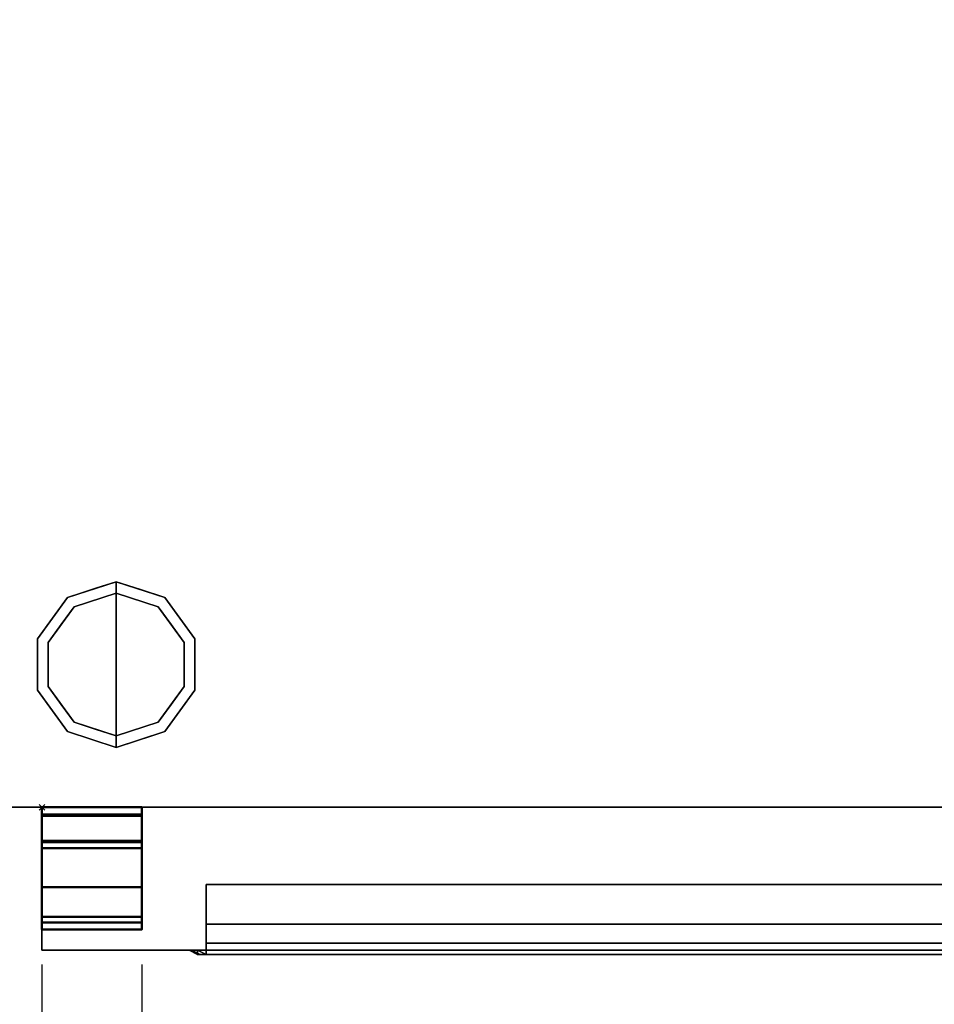
# Model space of a CAD drawing. Units: millimetres. Extents: x -1 to 1242, y -1098 to 1.
# Drawn here: x 300 to 620, y -714 to -369 of the extents above; entities that cross this region are included whole.
import ezdxf

# ---------------------------------------------------------------- set-up
doc = ezdxf.new("R2010")
doc.units = ezdxf.units.MM
doc.header["$PDMODE"] = 3
doc.linetypes.add('NASCOSTA', pattern=[9.525, 6.35, -3.175])
for name, color, linetype in [('IQ_200_2D', 1, 'Continuous'), ('IQ_200_3D', 1, 'Continuous'), ('IQ_204_2D', 7, 'Continuous'), ('IQ_204_3D', 7, 'Continuous'), ('IQ_INS_3D', 3, 'Continuous')]:
    doc.layers.add(name, color=color, linetype=linetype)

# ---------------------------------------------------------------- blocks, each defined once
blk = doc.blocks.new('stb_elx_sd_l_650')
at = {"layer": 'IQ_204_2D', "linetype": 'NASCOSTA', "ltscale": 10}
for p, q in [((0, -55, 0), (0, -453, 0)), ((35, -55, 0), (35, -452.49, 0))]:
    blk.add_line(p, q, dxfattribs=at)
blk.add_arc((9.48, -21.42, 0), 431.68, 268.7422, 355.539, dxfattribs=at)
at = {"layer": 'IQ_INS_3D'}
blk.add_point((0, 0), dxfattribs=at)
at = {"layer": 'IQ_200_3D'}
mesh = blk.add_polyface(dxfattribs=at)
corners = [(440, -50, 198), (0, -50, 198), (0, 0, 198), (440, 0, 198)]
mesh.append_faces([[corners[k] for k in face] for face in [(0, 1, 2, 3)]])
mesh = blk.add_polyface(dxfattribs=at)
corners = [(440, 0, 198), (0, 0, 198), (0, 0, 776), (440, 0, 776)]
mesh.append_faces([[corners[k] for k in face] for face in [(0, 1, 2, 3)]])
mesh = blk.add_polyface(dxfattribs=at)
corners = [(440, 0, 776), (0, 0, 776), (0, -50, 776), (440, -50, 776)]
mesh.append_faces([[corners[k] for k in face] for face in [(0, 1, 2, 3)]])
mesh = blk.add_polyface(dxfattribs=at)
corners = [(0, 0, 776), (0, 0, 198), (0, -50, 198), (0, -50, 776)]
mesh.append_faces([[corners[k] for k in face] for face in [(0, 1, 2, 3)]])
mesh = blk.add_polyface(dxfattribs=at)
corners = [(57.5, -50, 673), (57.5, -27, 696), (57.5, -27, 728.42), (57.5, -40.93, 728.42), (57.5, -47.6, 713.42), (57.5, -50, 713.42)]
mesh.append_faces([[corners[k] for k in face] for face in [(4, 1, 2, 3)]], dxfattribs={"vtx0": -1})
mesh.append_faces([[corners[k] for k in face] for face in [(0, 1, 4, 5)]], dxfattribs={"vtx1": -1})
mesh = blk.add_polyface(dxfattribs=at)
corners = [(382.5, -27, 696), (57.5, -27, 696), (57.5, -50, 673), (382.5, -50, 673)]
mesh.append_faces([[corners[k] for k in face] for face in [(0, 1, 2, 3)]])
mesh = blk.add_polyface(dxfattribs=at)
corners = [(382.5, -27, 728.42), (57.5, -27, 728.42), (57.5, -27, 696), (382.5, -27, 696)]
mesh.append_faces([[corners[k] for k in face] for face in [(0, 1, 2, 3)]])
mesh = blk.add_polyface(dxfattribs=at)
corners = [(382.5, -40.93, 728.42), (57.5, -40.93, 728.42), (57.5, -27, 728.42), (382.5, -27, 728.42)]
mesh.append_faces([[corners[k] for k in face] for face in [(0, 1, 2, 3)]])
mesh = blk.add_polyface(dxfattribs=at)
corners = [(382.5, -47.6, 713.42), (57.5, -47.6, 713.42), (57.5, -40.93, 728.42), (382.5, -40.93, 728.42)]
mesh.append_faces([[corners[k] for k in face] for face in [(0, 1, 2, 3)]])
mesh = blk.add_polyface(dxfattribs=at)
corners = [(382.5, -50, 713.42), (57.5, -50, 713.42), (57.5, -47.6, 713.42), (382.5, -47.6, 713.42)]
mesh.append_faces([[corners[k] for k in face] for face in [(0, 1, 2, 3)]])
mesh = blk.add_polyface(dxfattribs=at)
corners = [(440, -50, 198), (440, -50, 776), (0, -50, 776), (0, -50, 198), (382.5, -50, 713.42), (382.5, -50, 673), (57.5, -50, 673), (57.5, -50, 713.42)]
mesh.append_faces([[corners[k] for k in face] for face in [(1, 4, 5, 0)]], dxfattribs={"vtx0": -1, "vtx2": -1})
mesh.append_faces([[corners[k] for k in face] for face in [(7, 4, 1, 2), (3, 0, 5, 6), (6, 7, 2, 3)]], dxfattribs={"vtx1": -1, "vtx3": -1})
mesh = blk.add_polyface(dxfattribs=at)
corners = [(57.5, -50, 728.42), (57.5, -50, 673), (54.5, -50, 673), (52.38, -50, 673.88), (51.5, -50, 676), (51.5, -50, 731.42), (52.38, -50, 733.54), (54.5, -50, 734.42), (385.5, -50, 734.42), (387.62, -50, 733.54), (388.5, -50, 731.42), (388.5, -50, 676), (387.62, -50, 673.88), (385.5, -50, 673), (382.5, -50, 673), (382.5, -50, 728.42)]
mesh.append_faces([[corners[k] for k in face] for face in [(4, 1, 2, 3)]], dxfattribs={"vtx0": -1})
mesh.append_faces([[corners[k] for k in face] for face in [(1, 4, 0), (10, 15, 8, 9)]], dxfattribs={"vtx0": -1, "vtx1": -1})
mesh.append_faces([[corners[k] for k in face] for face in [(5, 7, 0, 4)]], dxfattribs={"vtx0": -1, "vtx1": -1, "vtx2": -1})
mesh.append_faces([[corners[k] for k in face] for face in [(11, 14, 15, 10), (0, 7, 8, 15)]], dxfattribs={"vtx0": -1, "vtx2": -1})
mesh.append_faces([[corners[k] for k in face] for face in [(13, 14, 11, 12), (6, 7, 5)]], dxfattribs={"vtx1": -1})
mesh = blk.add_polyface(dxfattribs=at)
corners = [(54.5, -50, 734.42), (52.38, -50, 733.54), (51.5, -50, 731.42), (54.5, -51.6, 728.42), (55.38, -51.6, 730.54), (57.5, -51.6, 731.42)]
mesh.append_faces([[corners[k] for k in face] for face in [(4, 5, 0, 1), (1, 2, 3, 4)]], dxfattribs={"vtx3": -1})
mesh = blk.add_polyface(dxfattribs=at)
corners = [(51.5, -50, 676), (54.5, -51.6, 673), (54.5, -51.6, 728.42), (51.5, -50, 731.42)]
mesh.append_faces([[corners[k] for k in face] for face in [(0, 1, 2, 3)]])
mesh = blk.add_polyface(dxfattribs=at)
corners = [(51.5, -50, 676), (52.38, -50, 673.88), (54.5, -50, 673), (54.5, -51.6, 673), (54.5, -51.6, 673), (54.5, -51.6, 673), (54.5, -51.6, 673), (54.5, -51.6, 673), (54.5, -51.6, 673), (54.5, -51.6, 673), (54.5, -51.6, 673)]
mesh.append_faces([[corners[k] for k in face] for face in [(1, 8, 0), (5, 1, 2)]])
mesh = blk.add_polyface(dxfattribs=at)
corners = [(54.5, -50, 734.42), (57.5, -51.6, 731.42), (382.5, -51.6, 731.42), (385.5, -50, 734.42)]
mesh.append_faces([[corners[k] for k in face] for face in [(0, 1, 2, 3)]])
mesh = blk.add_polyface(dxfattribs=at)
corners = [(57.5, -50, 673), (57.5, -51.6, 673), (54.5, -51.6, 673), (54.5, -50, 673)]
mesh.append_faces([[corners[k] for k in face] for face in [(0, 1, 2, 3)]])
mesh = blk.add_polyface(dxfattribs=at)
corners = [(57.5, -51.6, 728.42), (382.5, -51.6, 728.42), (382.5, -51.6, 673), (385.5, -51.6, 673), (385.5, -51.6, 728.42), (384.62, -51.6, 730.54), (382.5, -51.6, 731.42), (57.5, -51.6, 731.42), (55.38, -51.6, 730.54), (54.5, -51.6, 728.42), (54.5, -51.6, 673), (57.5, -51.6, 673)]
mesh.append_faces([[corners[k] for k in face] for face in [(4, 1, 2, 3)]], dxfattribs={"vtx0": -1})
mesh.append_faces([[corners[k] for k in face] for face in [(7, 0, 1, 6)]], dxfattribs={"vtx0": -1, "vtx2": -1})
mesh.append_faces([[corners[k] for k in face] for face in [(5, 6, 1, 4), (8, 9, 0, 7)]], dxfattribs={"vtx1": -1, "vtx2": -1})
mesh.append_faces([[corners[k] for k in face] for face in [(9, 10, 11, 0)]], dxfattribs={"vtx3": -1})
mesh = blk.add_polyface(dxfattribs=at)
corners = [(382.5, -50, 728.42), (382.5, -51.6, 728.42), (57.5, -51.6, 728.42), (57.5, -50, 728.42)]
mesh.append_faces([[corners[k] for k in face] for face in [(0, 1, 2, 3)]])
mesh = blk.add_polyface(dxfattribs=at)
corners = [(57.5, -50, 728.42), (57.5, -51.6, 728.42), (57.5, -51.6, 673), (57.5, -50, 673)]
mesh.append_faces([[corners[k] for k in face] for face in [(0, 1, 2, 3)]])
at = {"layer": 'IQ_204_3D', "lineweight": 40}
mesh = blk.add_polyface(dxfattribs=at)
corners = [(0, -12.26, 189), (0, 0, 189), (0, 0, 160.49), (0, -2.5, 160.49), (0, -2.5, 186.5), (0, -42.81, 186.5), (0, -42.81, 195.5), (0, -40.31, 195.5), (0, -40.31, 189), (0, -38.31, 195.5), (0, -38.31, 198), (0, -11.8, 198), (0, -11.8, 192.25), (0, -14.3, 192.25), (0, -14.3, 195.5), (0, -2.95, 777), (0, -27.95, 777), (0, -27.95, 779.5), (0, -2.5, 779.5), (0, -2.5, 789.5), (0, 0, 789.5), (0, 0, 777)]
mesh.append_faces([[corners[k] for k in face] for face in [(5, 8, 0)]], dxfattribs={"vtx0": -1, "vtx2": -1})
mesh.append_faces([[corners[k] for k in face] for face in [(19, 20, 18)]], dxfattribs={"vtx1": -1})
mesh.append_faces([[corners[k] for k in face] for face in [(21, 15, 18, 20)]], dxfattribs={"vtx1": -1, "vtx2": -1})
mesh.append_faces([[corners[k] for k in face] for face in [(0, 1, 4, 5)]], dxfattribs={"vtx1": -1, "vtx3": -1})
mesh.append_faces([[corners[k] for k in face] for face in [(6, 7, 8, 5), (2, 3, 4, 1), (12, 13, 14, 11)]], dxfattribs={"vtx2": -1})
mesh.append_faces([[corners[k] for k in face] for face in [(14, 9, 10, 11), (15, 16, 17, 18)]], dxfattribs={"vtx3": -1})
mesh = blk.add_polyface(dxfattribs=at)
corners = [(0, 0, 160.49), (35, 0, 160.49), (35, -2.5, 160.49), (0, -2.5, 160.49)]
mesh.append_faces([[corners[k] for k in face] for face in [(0, 1, 2, 3)]])
mesh = blk.add_polyface(dxfattribs=at)
corners = [(0, 0, 189), (35, 0, 189), (35, 0, 160.49), (0, 0, 160.49)]
mesh.append_faces([[corners[k] for k in face] for face in [(0, 1, 2, 3)]])
mesh = blk.add_polyface(dxfattribs=at)
corners = [(0, -12.26, 189), (35, -12.26, 189), (35, 0, 189), (0, 0, 189)]
mesh.append_faces([[corners[k] for k in face] for face in [(0, 1, 2, 3)]])
mesh = blk.add_polyface(dxfattribs=at)
corners = [(0, 0, 777), (35, 0, 777), (35, -2.95, 777), (0, -2.95, 777)]
mesh.append_faces([[corners[k] for k in face] for face in [(0, 1, 2, 3)]])
mesh = blk.add_polyface(dxfattribs=at)
corners = [(0, 0, 789.5), (35, 0, 789.5), (35, 0, 777), (0, 0, 777)]
mesh.append_faces([[corners[k] for k in face] for face in [(0, 1, 2, 3)]])
mesh = blk.add_polyface(dxfattribs=at)
corners = [(0, -2.5, 789.5), (35, -2.5, 789.5), (35, 0, 789.5), (0, 0, 789.5)]
mesh.append_faces([[corners[k] for k in face] for face in [(0, 1, 2, 3)]])
mesh = blk.add_polyface(dxfattribs=at)
corners = [(0, -2.5, 186.5), (35, -2.5, 186.5), (35, -42.81, 186.5), (0, -42.81, 186.5)]
mesh.append_faces([[corners[k] for k in face] for face in [(0, 1, 2, 3)]])
mesh = blk.add_polyface(dxfattribs=at)
corners = [(0, -2.5, 160.49), (35, -2.5, 160.49), (35, -2.5, 186.5), (0, -2.5, 186.5)]
mesh.append_faces([[corners[k] for k in face] for face in [(0, 1, 2, 3)]])
mesh = blk.add_polyface(dxfattribs=at)
corners = [(0, -2.5, 779.5), (35, -2.5, 779.5), (35, -2.5, 789.5), (0, -2.5, 789.5)]
mesh.append_faces([[corners[k] for k in face] for face in [(0, 1, 2, 3)]])
mesh = blk.add_polyface(dxfattribs=at)
corners = [(0, -27.95, 779.5), (35, -27.95, 779.5), (35, -2.5, 779.5), (0, -2.5, 779.5)]
mesh.append_faces([[corners[k] for k in face] for face in [(0, 1, 2, 3)]])
mesh = blk.add_polyface(dxfattribs=at)
corners = [(0, -2.95, 777), (35, -2.95, 777), (35, -27.95, 777), (0, -27.95, 777)]
mesh.append_faces([[corners[k] for k in face] for face in [(0, 1, 2, 3)]])
mesh = blk.add_polyface(dxfattribs=at)
corners = [(35, -12.26, 189), (35, -40.31, 189), (35, -40.31, 195.5), (35, -42.81, 195.5), (35, -42.81, 186.5), (35, -2.5, 186.5), (35, -2.5, 160.49), (35, 0, 160.49), (35, 0, 189), (35, -38.31, 195.5), (35, -14.3, 195.5), (35, -14.3, 192.25), (35, -11.8, 192.25), (35, -11.8, 198), (35, -38.31, 198), (35, -2.95, 777), (35, 0, 777), (35, 0, 789.5), (35, -2.5, 789.5), (35, -2.5, 779.5), (35, -27.95, 779.5), (35, -27.95, 777)]
mesh.append_faces([[corners[k] for k in face] for face in [(19, 16, 17, 18), (15, 19, 20, 21)]], dxfattribs={"vtx0": -1})
mesh.append_faces([[corners[k] for k in face] for face in [(5, 8, 0, 4), (19, 15, 16)]], dxfattribs={"vtx0": -1, "vtx2": -1})
mesh.append_faces([[corners[k] for k in face] for face in [(7, 8, 5, 6)]], dxfattribs={"vtx1": -1})
mesh.append_faces([[corners[k] for k in face] for face in [(0, 1, 4)]], dxfattribs={"vtx1": -1, "vtx2": -1})
mesh.append_faces([[corners[k] for k in face] for face in [(14, 9, 10, 13)]], dxfattribs={"vtx2": -1})
mesh.append_faces([[corners[k] for k in face] for face in [(1, 2, 3, 4), (10, 11, 12, 13)]], dxfattribs={"vtx3": -1})
mesh = blk.add_polyface(dxfattribs=at)
corners = [(0, -11.8, 198), (35, -11.8, 198), (35, -11.8, 192.25), (0, -11.8, 192.25)]
mesh.append_faces([[corners[k] for k in face] for face in [(0, 1, 2, 3)]])
mesh = blk.add_polyface(dxfattribs=at)
corners = [(0, -38.31, 198), (35, -38.31, 198), (35, -11.8, 198), (0, -11.8, 198)]
mesh.append_faces([[corners[k] for k in face] for face in [(0, 1, 2, 3)]])
mesh = blk.add_polyface(dxfattribs=at)
corners = [(0, -11.8, 192.25), (35, -11.8, 192.25), (35, -14.3, 192.25), (0, -14.3, 192.25)]
mesh.append_faces([[corners[k] for k in face] for face in [(0, 1, 2, 3)]])
mesh = blk.add_polyface(dxfattribs=at)
corners = [(0, -40.31, 189), (35, -40.31, 189), (35, -12.26, 189), (0, -12.26, 189)]
mesh.append_faces([[corners[k] for k in face] for face in [(0, 1, 2, 3)]])
mesh = blk.add_polyface(dxfattribs=at)
corners = [(0, -14.3, 195.5), (35, -14.3, 195.5), (35, -38.31, 195.5), (0, -38.31, 195.5)]
mesh.append_faces([[corners[k] for k in face] for face in [(0, 1, 2, 3)]])
mesh = blk.add_polyface(dxfattribs=at)
corners = [(0, -14.3, 192.25), (35, -14.3, 192.25), (35, -14.3, 195.5), (0, -14.3, 195.5)]
mesh.append_faces([[corners[k] for k in face] for face in [(0, 1, 2, 3)]])
mesh = blk.add_polyface(dxfattribs=at)
corners = [(0, -27.95, 777), (35, -27.95, 777), (35, -27.95, 779.5), (0, -27.95, 779.5)]
mesh.append_faces([[corners[k] for k in face] for face in [(0, 1, 2, 3)]])
mesh = blk.add_polyface(dxfattribs=at)
corners = [(0, -38.31, 195.5), (35, -38.31, 195.5), (35, -38.31, 198), (0, -38.31, 198)]
mesh.append_faces([[corners[k] for k in face] for face in [(0, 1, 2, 3)]])
mesh = blk.add_polyface(dxfattribs=at)
corners = [(0, -40.31, 195.5), (35, -40.31, 195.5), (35, -40.31, 189), (0, -40.31, 189)]
mesh.append_faces([[corners[k] for k in face] for face in [(0, 1, 2, 3)]])
mesh = blk.add_polyface(dxfattribs=at)
corners = [(0, -42.81, 195.5), (35, -42.81, 195.5), (35, -40.31, 195.5), (0, -40.31, 195.5)]
mesh.append_faces([[corners[k] for k in face] for face in [(0, 1, 2, 3)]])
mesh = blk.add_polyface(dxfattribs=at)
corners = [(0, -42.81, 186.5), (35, -42.81, 186.5), (35, -42.81, 195.5), (0, -42.81, 195.5)]
mesh.append_faces([[corners[k] for k in face] for face in [(0, 1, 2, 3)]])

msp = doc.modelspace()

# ---------------------------------------------------------------- linework, layer by layer
at = {"layer": 'IQ_200_2D', "color": 7, "linetype": 'NASCOSTA', "ltscale": 10}
msp.add_lwpolyline([(0, 0), (1241, 0), (1241, -695), (0, -695)], close=True, dxfattribs=at)
at = {"layer": 'IQ_200_3D'}
for points in [[(0, 0, 150), (1241, 0, 150), (1241, -645, 150), (0, -645, 150)], [(0, 0, 800), (1241, 0, 800), (1241, -645, 800), (0, -645, 800)], [(0, -645, 800), (1241, -645, 800), (1241, -645, 150), (0, -645, 150)]]:
    msp.add_3dface(points, dxfattribs=at)
for points, invisible_edges in [([(319.31, -574.77, 25), (316.95, -571.54, 25), (334, -566, 25), (334, -570, 25)], 1), ([(325.48, -568.77, 150), (325.48, -568.77, 150), (321.92, -569.93, 25), (316.95, -571.54, 150)], 6), ([(325.48, -568.77, 150), (325.48, -568.77, 150), (326.88, -568.31, 25), (321.92, -569.93, 25)], 11), ([(325.48, -568.77, 150), (325.48, -568.77, 150), (334, -566, 150), (326.88, -568.31, 25)], 13), ([(334, -566, 150), (334, -566, 150), (334, -566, 25), (326.88, -568.31, 25)], 9), ([(334, -566, 150), (334, -566, 150), (341.12, -568.31, 150), (334, -566, 25)], 4), ([(342.52, -568.77, 25), (342.52, -568.77, 25), (334, -566, 25), (341.12, -568.31, 150)], 13), ([(348.69, -574.77, 25), (334, -570, 25), (334, -566, 25), (351.05, -571.54, 25)], 8), ([(342.52, -568.77, 25), (342.52, -568.77, 25), (341.12, -568.31, 150), (346.08, -569.93, 150)], 11), ([(342.52, -568.77, 25), (342.52, -568.77, 25), (346.08, -569.93, 150), (351.05, -571.54, 25)], 6), ([(310.22, -587.27, 25), (306.42, -586.04, 25), (316.95, -571.54, 25), (319.31, -574.77, 25)], 5), ([(334, -570), (334, -595), (310.22, -587.27), (319.31, -574.77)], 2), ([(316.95, -571.54, 25), (311.69, -578.79, 25), (311.69, -578.79, 150), (316.95, -571.54, 150)], 10), ([(316.95, -571.54, 25), (316.95, -571.54, 25), (316.95, -571.54, 150), (321.92, -569.93, 25)], 6), ([(326.87, -572.32), (326.87, -572.32), (319.31, -574.77), (326.65, -572.39, 25)], 13), ([(326.65, -572.39, 25), (326.65, -572.39, 25), (334, -570, 25), (326.87, -572.32)], 13), ([(334, -570, 25), (334, -570, 25), (334, -570), (326.87, -572.32)], 9), ([(334, -570, 25), (334, -570, 25), (341.35, -572.39, 25), (341.13, -572.32)], 13), ([(341.13, -572.32), (341.13, -572.32), (334, -570), (334, -570, 25)], 9), ([(357.78, -587.27), (334, -595), (334, -570), (348.69, -574.77)], 1), ([(341.13, -572.32), (341.13, -572.32), (341.35, -572.39, 25), (348.69, -574.77)], 6), ([(351.05, -571.54, 150), (351.05, -571.54, 150), (351.05, -571.54, 25), (346.08, -569.93, 150)], 6), ([(357.78, -587.27, 25), (348.69, -574.77, 25), (351.05, -571.54, 25), (361.58, -586.04, 25)], 10), ([(356.31, -578.79, 25), (351.05, -571.54, 25), (351.05, -571.54, 150), (356.31, -578.79, 150)], 10), ([(319.31, -574.77), (314.76, -581.02), (314.76, -581.02, 25), (319.31, -574.77, 25)], 10), ([(319.31, -574.77, 25), (319.31, -574.77, 25), (326.65, -572.39, 25), (319.31, -574.77)], 13), ([(348.69, -574.77), (348.69, -574.77), (341.35, -572.39, 25), (348.69, -574.77, 25)], 11), ([(348.69, -574.77), (348.69, -574.77, 25), (353.24, -581.02, 25), (353.24, -581.02)], 5), ([(306.42, -586.04, 150), (311.69, -578.79, 150), (311.69, -578.79, 25), (306.42, -586.04, 25)], 10), ([(361.58, -586.04, 25), (356.31, -578.79, 25), (356.31, -578.79, 150), (361.58, -586.04, 150)], 10), ([(314.76, -581.02), (310.22, -587.27), (310.22, -587.27, 25), (314.76, -581.02, 25)], 10), ([(357.78, -587.27, 25), (357.78, -587.27), (353.24, -581.02), (353.24, -581.02, 25)], 5), ([(306.42, -586.04, 25), (306.42, -595, 25), (306.42, -595, 150), (306.42, -586.04, 150)], 10), ([(306.42, -603.96, 25), (306.42, -586.04, 25), (310.22, -587.27, 25), (310.22, -602.73, 25)], 10), ([(361.58, -603.96, 25), (357.78, -602.73, 25), (357.78, -587.27, 25), (361.58, -586.04, 25)], 5), ([(361.58, -595, 25), (361.58, -586.04, 25), (361.58, -586.04, 150), (361.58, -595, 150)], 10), ([(310.22, -595), (310.22, -595, 25), (310.22, -587.27, 25), (310.22, -587.27)], 5), ([(334, -595), (334, -595), (310.22, -602.73), (310.22, -587.27)], 11), ([(357.78, -602.73), (357.78, -602.73), (334, -595), (357.78, -587.27)], 6), ([(357.78, -602.73), (357.78, -595), (357.78, -587.27, 25), (357.78, -595, 25)], 10), ([(357.78, -587.27, 25), (357.78, -587.27, 25), (357.78, -595), (357.78, -587.27)], 11), ([(306.42, -595, 25), (306.42, -603.96, 25), (306.42, -603.96, 150), (306.42, -595, 150)], 10), ([(310.22, -602.73), (310.22, -602.73, 25), (310.22, -595, 25), (310.22, -595)], 5), ([(310.22, -602.73), (334, -595), (334, -620), (319.31, -615.23)], 1), ([(334, -620), (334, -595), (357.78, -602.73), (348.69, -615.23)], 2), ([(357.78, -595, 25), (357.78, -595, 25), (357.78, -602.73, 25), (357.78, -602.73)], 13), ([(361.58, -595, 150), (361.58, -603.96, 150), (361.58, -603.96, 25), (361.58, -595, 25)], 10), ([(316.95, -618.46, 25), (306.42, -603.96, 25), (310.22, -602.73, 25), (319.31, -615.23, 25)], 10), ([(314.76, -608.98), (314.76, -608.98, 25), (310.22, -602.73, 25), (310.22, -602.73)], 5), ([(351.05, -618.46, 25), (348.69, -615.23, 25), (357.78, -602.73, 25), (361.58, -603.96, 25)], 5), ([(353.24, -608.98, 25), (353.24, -608.98), (357.78, -602.73), (357.78, -602.73, 25)], 5), ([(311.69, -611.21, 150), (306.42, -603.96, 150), (306.42, -603.96, 25), (311.69, -611.21, 25)], 10), ([(356.31, -611.21, 25), (361.58, -603.96, 25), (361.58, -603.96, 150), (356.31, -611.21, 150)], 10), ([(319.31, -615.23), (319.31, -615.23, 25), (314.76, -608.98, 25), (314.76, -608.98)], 5), ([(348.69, -615.23, 25), (348.69, -615.23), (353.24, -608.98), (353.24, -608.98, 25)], 5), ([(316.95, -618.46, 150), (311.69, -611.21, 150), (311.69, -611.21, 25), (316.95, -618.46, 25)], 10), ([(356.31, -611.21, 150), (351.05, -618.46, 150), (351.05, -618.46, 25), (356.31, -611.21, 25)], 10), ([(334, -624, 25), (316.95, -618.46, 25), (319.31, -615.23, 25), (334, -620, 25)], 2), ([(326.65, -617.61), (326.65, -617.61, 25), (319.31, -615.23, 25), (319.31, -615.23)], 5), ([(334, -624, 25), (334, -620, 25), (348.69, -615.23, 25), (351.05, -618.46, 25)], 4), ([(341.13, -617.68), (341.13, -617.68), (348.69, -615.23), (341.35, -617.61, 25)], 13), ([(348.69, -615.23, 25), (348.69, -615.23, 25), (341.35, -617.61, 25), (348.69, -615.23)], 13), ([(316.95, -618.46, 25), (325.48, -621.23, 25), (325.48, -621.23, 150), (316.95, -618.46, 150)], 10), ([(334, -620), (334, -620, 25), (326.65, -617.61, 25), (326.65, -617.61)], 4), ([(341.35, -617.61, 25), (341.35, -617.61, 25), (334, -620, 25), (341.13, -617.68)], 13), ([(334, -620, 25), (334, -620, 25), (334, -620), (341.13, -617.68)], 9), ([(342.52, -621.23, 150), (342.52, -621.23, 150), (341.12, -621.69, 25), (346.08, -620.07, 25)], 11), ([(342.52, -621.23, 150), (342.52, -621.23, 150), (346.08, -620.07, 25), (351.05, -618.46, 150)], 6), ([(351.05, -618.46, 25), (351.05, -618.46, 25), (351.05, -618.46, 150), (346.08, -620.07, 25)], 6), ([(325.48, -621.23, 150), (325.48, -621.23, 25), (334, -624, 25), (334, -624, 150)], 1), ([(342.52, -621.23, 150), (342.52, -621.23, 150), (334, -624, 150), (341.12, -621.69, 25)], 13), ([(334, -624, 150), (334, -624, 150), (334, -624, 25), (341.12, -621.69, 25)], 9)]:
    msp.add_3dface(points, dxfattribs=dict(at, invisible_edges=invisible_edges))
at = {"layer": 'IQ_204_2D', "linetype": 'NASCOSTA', "ltscale": 10}
msp.add_line((0, -645), (1241, -645), dxfattribs=at)

# ---------------------------------------------------------------- block references
msp.add_blockref('stb_elx_sd_l_650', (308, -645))

doc.saveas('drawing.dxf')
